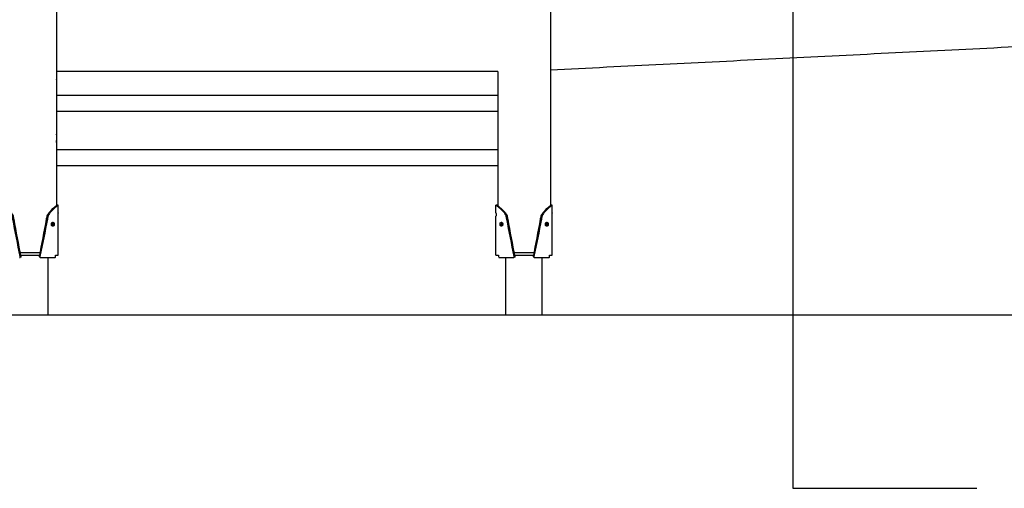
# Model space of a CAD drawing. Units: millimetres. Extents: x 135154 to 210657, y -40755 to 2929.
# Drawn here: x 192038 to 194102, y -39948 to -38966 of the extents above; entities that cross this region are included whole.
import ezdxf

# ---------------------------------------------------------------- set-up
doc = ezdxf.new("R2010")
doc.units = ezdxf.units.MM
doc.header["$LTSCALE"] = 10
doc.layers.add('DLINE', color=1, linetype='Continuous')
doc.layers.add('DLINE2', color=2, linetype='Continuous')
doc.styles.get("Standard").update_dxf_attribs({"font": 'Gulim.ttf'})
doc.dimstyles.new('PT_DIM 90', dxfattribs={"dimscale": 90, "dimtxt": 3, "dimasz": 1, "dimexe": 1, "dimexo": 1, "dimgap": 1, "dimtad": 1, "dimdec": 0, "dimrnd": 5, "dimzin": 0, "dimdsep": 46, "dimtxsty": 'Standard', "dimblk": 'D-DOT', "dimcen": 1, "dimclrd": 1, "dimclre": 1, "dimclrt": 7, "dimazin": 0, "dimtfac": 1.2, "dimtdec": 0, "dimtix": 1, "dimtmove": 2, "dimatfit": 3, "dimldrblk": 'DOT', "dimfxl": 0, "dimtolj": 1, "dimtzin": 0, "dimarcsym": 0})

# ---------------------------------------------------------------- blocks, each defined once
blk = doc.blocks.new('_DOT')
at = {"color": 0, "linetype": 'ByBlock'}
blk.add_line((-0.5, 0), (-1, 0), dxfattribs=at)
at = {"color": 0, "linetype": 'ByBlock', "const_width": 0.5}
blk.add_lwpolyline([(-0.25, 0, 1), (0.25, 0, 1)], format="xyb", close=True, dxfattribs=at)
blk = doc.blocks.new('D-DOT')
at = {"layer": 'DLINE'}
blk.add_line((-1.5, 0), (1.5, 0), dxfattribs=at)
at = {"layer": 'DLINE2', "const_width": 0.55}
blk.add_lwpolyline([(-0.275, 0, 1), (0.275, 0, 1)], format="xyb", close=True, dxfattribs=at)

msp = doc.modelspace()

# ---------------------------------------------------------------- linework, layer by layer
at = {"color": 6}
msp.add_line((135153.6, -39584.2), (210657.2, -39584.2), dxfattribs=at)
for points, degree in [([(192114.5, -37801.9), (192114.5, -38578.4), (192114.5, -39354.9)], 2), ([(193150.3, -38927.8), (193150.3, -39141.5), (193150.3, -39355.1)], 2), ([(195040.4, -38977), (194095.3, -39024.2), (193150.3, -39071.3)], 2), ([(193040.3, -39074.2), (192577.4, -39074.2), (192114.5, -39074.2)], 2), ([(193040.3, -39074.2), (193040.3, -39214.7), (193040.3, -39355.1)], 2), ([(192114.9, -39091.6), (192114.9, -39091.3), (192114.8, -39091.2), (192114.7, -39091.2)], 3), ([(192114.9, -39091.7), (192114.9, -39092.2), (192114.9, -39092.7)], 2), ([(192114.9, -39096.9), (192114.9, -39099.6), (192114.9, -39102.2)], 2), ([(193040.3, -39124.2), (192577.4, -39124.2), (192114.5, -39124.2)], 2), ([(193040.3, -39158.2), (192577.5, -39158.2), (192114.7, -39158.2)], 2), ([(192114.9, -39158.2), (192114.9, -39165.8), (192114.9, -39173.4)], 2), ([(192114.8, -39176.2), (192114.8, -39176.7), (192114.8, -39177.3), (192114.8, -39177.7)], 3), ([(192114.9, -39180.2), (192114.9, -39182.8), (192114.9, -39185.5)], 2), ([(192114.8, -39220.2), (192114.8, -39219.7), (192114.8, -39219.2), (192114.8, -39218.7)], 3), ([(192114.9, -39206.7), (192114.9, -39207.6), (192114.9, -39208.5)], 2), ([(192114.9, -39210.9), (192114.9, -39213.6), (192114.9, -39216.2)], 2), ([(192114.9, -39223), (192114.9, -39230.6), (192114.9, -39238.2)], 2), ([(193040.3, -39238.2), (192577.5, -39238.2), (192114.7, -39238.2)], 2), ([(193040.3, -39272.2), (192577.5, -39272.2), (192114.7, -39272.2)], 2), ([(192114.9, -39272.2), (192114.9, -39279.2), (192114.9, -39286.2)], 2), ([(192114.9, -39304.9), (192114.9, -39305.1), (192114.8, -39305.2), (192114.7, -39305.2)], 3), ([(192114.9, -39294.2), (192114.9, -39296.8), (192114.9, -39299.5)], 2), ([(192114.9, -39302), (192114.9, -39303.3), (192114.9, -39304.7)], 2), ([(192118.5, -39354.2), (192117, -39354.2), (192115.5, -39354.2)], 2), ([(192118.5, -39370.2), (192118.5, -39362.2), (192118.5, -39354.2)], 2), ([(193039.3, -39354.2), (193037.8, -39354.2), (193036.3, -39354.2)], 2), ([(193036.3, -39370.2), (193036.3, -39362.2), (193036.3, -39354.2)], 2), ([(193044.8, -39361.5), (193046.1, -39361.5), (193047.4, -39361.5)], 2), ([(193054.6, -39368.8), (193053.9, -39368.8), (193053.2, -39368.8)], 2), ([(193154.3, -39354.2), (193152.8, -39354.2), (193151.3, -39354.2)], 2), ([(193154.3, -39370.2), (193154.3, -39362.2), (193154.3, -39354.2)], 2), ([(192118.5, -39378.2), (192118.4, -39376.9), (192118.3, -39375.5), (192118.3, -39374.2)], 3), ([(192118.5, -39370.5), (192118.4, -39370.7), (192118.4, -39371), (192118.4, -39371.4)], 3), ([(192118.5, -39459.2), (192118.5, -39418.7), (192118.5, -39378.2)], 2), ([(193036.3, -39370.2), (193036.4, -39371.5), (193036.4, -39372.9), (193036.4, -39374.2)], 3), ([(193036.3, -39377.9), (193036.3, -39377.7), (193036.3, -39377.4), (193036.3, -39377)], 3), ([(193036.3, -39459.2), (193036.3, -39418.7), (193036.3, -39378.2)], 2), ([(193055.1, -39372), (193056.1, -39372), (193057.1, -39372)], 2), ([(193060.1, -39380), (193059.2, -39380), (193058.3, -39380)], 2), ([(193058.7, -39382.2), (193059.6, -39382.2), (193060.5, -39382.2)], 2), ([(193154.3, -39378.2), (193154.2, -39376.9), (193154.1, -39375.5), (193154.1, -39374.2)], 3), ([(193154.2, -39370.5), (193154.2, -39370.7), (193154.2, -39371), (193154.2, -39371.4)], 3), ([(193154.3, -39459.2), (193154.3, -39418.7), (193154.3, -39378.2)], 2), ([(192104.8, -39395.7), (192105, -39396.2), (192105.2, -39396.7), (192105.4, -39397)], 3), ([(192106.5, -39391.4), (192107.4, -39391.4), (192108.3, -39391.4)], 2), ([(192108.3, -39397), (192107.4, -39397), (192106.5, -39397)], 2), ([(192107.2, -39394.2), (192108.4, -39394.2), (192109.7, -39394.2)], 2), ([(193045, -39394.2), (193046.3, -39394.2), (193047.6, -39394.2)], 2), ([(193140.6, -39395.7), (193140.8, -39396.2), (193141, -39396.7), (193141.2, -39397)], 3), ([(193142.3, -39391.4), (193143.2, -39391.4), (193144, -39391.4)], 2), ([(193144, -39397), (193143.2, -39397), (193142.3, -39397)], 2), ([(193143, -39394.2), (193144.2, -39394.2), (193145.5, -39394.2)], 2), ([(192080.6, -39454.2), (192059.5, -39454.2), (192038.4, -39454.2)], 2), ([(192039.8, -39461.8), (192039.5, -39461.8), (192039.1, -39461.8), (192038.8, -39461.8)], 3), ([(192039.3, -39459.2), (192059.5, -39459.2), (192079.6, -39459.2)], 2), ([(192079.8, -39463.8), (192079.2, -39463.3), (192079, -39462.5), (192079.1, -39461.8)], 3), ([(192080.2, -39461.8), (192079.8, -39461.8), (192079.5, -39461.8), (192079.1, -39461.8)], 3), ([(192082, -39464.2), (192097, -39464.2), (192111.9, -39464.2)], 2), ([(192097.6, -39584.2), (192097.6, -39524.2), (192097.6, -39464.2)], 2), ([(192112.8, -39462.2), (192112.8, -39460.7), (192112.8, -39459.2)], 2), ([(192112.8, -39459.2), (192115.6, -39459.2), (192118.5, -39459.2)], 2), ([(193036.3, -39459.2), (193039.1, -39459.2), (193041.9, -39459.2)], 2), ([(193041.9, -39459.2), (193041.9, -39460.7), (193041.9, -39462.2)], 2), ([(193042.8, -39464.2), (193057.8, -39464.2), (193072.8, -39464.2)], 2), ([(193057.1, -39584.2), (193057.1, -39524.2), (193057.1, -39464.2)], 2), ([(193117.5, -39454.2), (193095.3, -39454.2), (193073, -39454.2)], 2), ([(193075.6, -39461.8), (193075.3, -39461.8), (193074.9, -39461.8), (193074.6, -39461.8)], 3), ([(193075.4, -39459.2), (193095.3, -39459.2), (193115.1, -39459.2)], 2), ([(193115.6, -39463.8), (193115, -39463.3), (193114.7, -39462.5), (193114.9, -39461.8)], 3), ([(193115.9, -39461.8), (193115.6, -39461.8), (193115.2, -39461.8), (193114.9, -39461.8)], 3), ([(193117.8, -39464.2), (193132.7, -39464.2), (193147.7, -39464.2)], 2), ([(193133.4, -39584.2), (193133.4, -39524.2), (193133.4, -39464.2)], 2), ([(193148.6, -39462.2), (193148.6, -39460.7), (193148.6, -39459.2)], 2), ([(193148.6, -39459.2), (193151.4, -39459.2), (193154.3, -39459.2)], 2)]:
    msp.add_open_spline(points, degree=degree)
for points, knots in [([(192114.7, -39173.4), (192114.8, -39173.8), (192114.8, -39174.2), (192114.8, -39175.2), (192114.8, -39175.7), (192114.8, -39176.2)], [9.04343, 9.04343, 9.04343, 9.04343, 10.550742, 10.550742, 12.057942, 12.057942, 12.057942, 12.057942]), ([(192114.8, -39206.7), (192114.9, -39206.2), (192114.9, -39205.8), (192114.9, -39205.3), (192114.8, -39205.2), (192114.7, -39205.2)], [-40.271745, -40.271745, -40.271745, -40.271745, -36.453999, -36.453999, -32.635629, -32.635629, -32.635629, -32.635629]), ([(192114.7, -39223), (192114.8, -39222.7), (192114.8, -39222.2), (192114.8, -39221.3), (192114.8, -39220.7), (192114.8, -39220.2)], [9.04343, 9.04343, 9.04343, 9.04343, 10.550742, 10.550742, 12.057942, 12.057942, 12.057942, 12.057942]), ([(192038.8, -39461.8), (192033.4, -39435.8), (192027.6, -39407.4), (192022, -39377.1), (192019.7, -39372.3), (192014.8, -39366.6), (192008.5, -39360.9), (192002.8, -39356.1), (192000.5, -39354.2)], [0, 0, 0, 0, 79.714714, 86.734319, 92.386962, 95.724321, 109.124584, 118.020684, 118.020684, 118.020684, 118.020684]), ([(192004.1, -39354.8), (192009.4, -39359.4), (192015.6, -39364.7), (192021.9, -39372.4), (192024, -39377.3), (192029.2, -39407.5), (192034.8, -39435.8), (192039.8, -39461.8)], [0, 0, 0, 0, 20.997061, 24.270447, 29.878334, 36.66174, 116.246774, 116.246774, 116.246774, 116.246774]), ([(192079.1, -39461.8), (192084.2, -39435.8), (192089.7, -39407.4), (192095, -39377.2), (192097.2, -39372.3), (192103.7, -39364.4), (192110.1, -39359), (192115.5, -39354.2)], [0, 0, 0, 0, 79.585034, 86.58611, 92.180564, 95.452782, 117.131707, 117.131707, 117.131707, 117.131707]), ([(192118.5, -39354.2), (192116.2, -39356.1), (192110.5, -39360.9), (192104.1, -39366.6), (192099.3, -39372.2), (192096.9, -39377.1), (192091.4, -39407.4), (192085.5, -39435.7), (192080.2, -39461.8)], [0, 0, 0, 0, 8.8961, 22.296363, 25.530424, 31.286365, 38.19401, 118.020684, 118.020684, 118.020684, 118.020684]), ([(193074.6, -39461.8), (193069.2, -39435.8), (193063.4, -39407.4), (193057.8, -39377.1), (193055.5, -39372.3), (193050.6, -39366.6), (193044.2, -39360.9), (193038.6, -39356.1), (193036.3, -39354.2)], [0, 0, 0, 0, 79.714714, 86.734319, 92.386962, 95.724321, 109.124584, 118.020684, 118.020684, 118.020684, 118.020684]), ([(193039.9, -39354.8), (193045.2, -39359.4), (193051.4, -39364.7), (193057.6, -39372.4), (193059.8, -39377.3), (193065, -39407.5), (193070.6, -39435.8), (193075.6, -39461.8)], [0, 0, 0, 0, 20.997061, 24.270447, 29.878334, 36.66174, 116.246774, 116.246774, 116.246774, 116.246774]), ([(193114.9, -39461.8), (193120, -39435.8), (193125.5, -39407.4), (193130.8, -39377.2), (193133, -39372.3), (193139.5, -39364.4), (193145.9, -39359), (193151.3, -39354.2)], [0, 0, 0, 0, 79.585034, 86.58611, 92.180564, 95.452782, 117.131707, 117.131707, 117.131707, 117.131707]), ([(193154.3, -39354.2), (193152, -39356.1), (193146.3, -39360.9), (193139.9, -39366.6), (193135.1, -39372.2), (193132.7, -39377.1), (193127.2, -39407.4), (193121.3, -39435.7), (193115.9, -39461.8)], [0, 0, 0, 0, 8.8961, 22.296363, 25.530424, 31.286365, 38.19401, 118.020684, 118.020684, 118.020684, 118.020684]), ([(192118.3, -39374.2), (192118.3, -39373.7), (192118.3, -39373.2), (192118.4, -39372.2), (192118.4, -39371.8), (192118.4, -39371.4)], [-12.566369, -12.566369, -12.566369, -12.566369, -10.99281, -10.99281, -9.417353, -9.417353, -9.417353, -9.417353]), ([(193036.4, -39374.2), (193036.4, -39374.7), (193036.4, -39375.3), (193036.4, -39376.2), (193036.3, -39376.7), (193036.3, -39377)], [12.566372, 12.566372, 12.566372, 12.566372, 14.139861, 14.139861, 15.715247, 15.715247, 15.715247, 15.715247]), ([(193154.1, -39374.2), (193154.1, -39373.7), (193154.1, -39373.2), (193154.2, -39372.2), (193154.2, -39371.8), (193154.2, -39371.4)], [-12.566369, -12.566369, -12.566369, -12.566369, -10.99281, -10.99281, -9.417353, -9.417353, -9.417353, -9.417353]), ([(192107.2, -39394.2), (192107.2, -39393.7), (192107.1, -39393.2), (192106.9, -39392.2), (192106.7, -39391.8), (192106.5, -39391.4)], [-12.566367, -12.566367, -12.566367, -12.566367, -11.002299, -11.002299, -9.43823, -9.43823, -9.43823, -9.43823]), ([(192106.5, -39397), (192106.7, -39396.7), (192106.9, -39396.2), (192107.1, -39395.3), (192107.2, -39394.7), (192107.2, -39394.2)], [-15.694268, -15.694268, -15.694268, -15.694268, -14.130318, -14.130318, -12.566367, -12.566367, -12.566367, -12.566367]), ([(193048.7, -39390.8), (193048.5, -39390.9), (193048.4, -39391.1), (193048, -39391.8), (193047.8, -39392.2), (193047.6, -39393.2), (193047.6, -39393.7), (193047.6, -39394.2)], [8.414339, 8.414339, 8.414339, 8.414339, 9.43823, 9.43823, 11.002299, 11.002299, 12.566367, 12.566367, 12.566367, 12.566367]), ([(193047.6, -39394.2), (193047.6, -39394.7), (193047.6, -39395.3), (193047.8, -39396.2), (193048, -39396.7), (193048.4, -39397.3), (193048.5, -39397.5), (193048.7, -39397.7)], [12.566367, 12.566367, 12.566367, 12.566367, 14.130318, 14.130318, 15.694268, 15.694268, 16.718415, 16.718415, 16.718415, 16.718415]), ([(193143, -39394.2), (193143, -39393.7), (193142.9, -39393.2), (193142.7, -39392.2), (193142.5, -39391.8), (193142.3, -39391.4)], [-12.566367, -12.566367, -12.566367, -12.566367, -11.002299, -11.002299, -9.43823, -9.43823, -9.43823, -9.43823]), ([(193142.3, -39397), (193142.5, -39396.7), (193142.7, -39396.2), (193142.9, -39395.3), (193143, -39394.7), (193143, -39394.2)], [-15.694268, -15.694268, -15.694268, -15.694268, -14.130318, -14.130318, -12.566367, -12.566367, -12.566367, -12.566367]), ([(192039.8, -39461.8), (192039.9, -39462.1), (192039.9, -39462.4), (192039.8, -39462.9), (192039.7, -39463.2), (192039.4, -39463.6), (192039.3, -39463.7), (192039.2, -39463.8)], [0, 0, 0, 0, 0.842169, 0.842169, 1.776418, 1.776418, 2.250015, 2.250015, 2.250015, 2.250015]), ([(192111.9, -39464.2), (192112.2, -39464.2), (192112.4, -39464), (192112.7, -39463.2), (192112.8, -39462.7), (192112.8, -39462.2)], [0, 0, 0, 0, 1.570284, 1.570284, 3.14083, 3.14083, 3.14083, 3.14083]), ([(193041.9, -39462.2), (193041.9, -39462.7), (193042, -39463.2), (193042.3, -39464), (193042.6, -39464.2), (193042.8, -39464.2)], [-3.14083, -3.14083, -3.14083, -3.14083, -1.570492, -1.570492, 0, 0, 0, 0]), ([(193075.6, -39461.8), (193075.7, -39462.1), (193075.7, -39462.4), (193075.6, -39462.9), (193075.4, -39463.2), (193075.2, -39463.6), (193075.1, -39463.7), (193074.9, -39463.8)], [0, 0, 0, 0, 0.842169, 0.842169, 1.776418, 1.776418, 2.250015, 2.250015, 2.250015, 2.250015]), ([(193147.7, -39464.2), (193148, -39464.2), (193148.2, -39464), (193148.5, -39463.2), (193148.6, -39462.7), (193148.6, -39462.2)], [0, 0, 0, 0, 1.570284, 1.570284, 3.14083, 3.14083, 3.14083, 3.14083])]:
    msp.add_open_spline(points, degree=3, knots=knots)
for points, weights, knots in [([(192104.6, -39394.2), (192104, -39392.8), (192104.8, -39391.5), (192105.6, -39390.2), (192107.2, -39390.2), (192108.7, -39390.2), (192109.5, -39391.5), (192110.4, -39392.8), (192109.7, -39394.2)], [1, 0.876435424312, 1, 0.876435424312, 1, 0.876435424312, 1, 0.876435424312, 1], [0, 0, 0, 2.822888, 2.822888, 5.645777, 5.645777, 8.468665, 8.468665, 11.291553, 11.291553, 11.291553]), ([(193045, -39394.2), (193044.4, -39392.8), (193045.2, -39391.5), (193046, -39390.2), (193047.6, -39390.2), (193049.1, -39390.2), (193049.9, -39391.5), (193050.8, -39392.8), (193050.1, -39394.2)], [1, 0.876435424312, 1, 0.876435424312, 1, 0.876435424312, 1, 0.876435424312, 1], [0, 0, 0, 2.822888, 2.822888, 5.645777, 5.645777, 8.468665, 8.468665, 11.291553, 11.291553, 11.291553]), ([(193140.4, -39394.2), (193139.8, -39392.8), (193140.6, -39391.5), (193141.4, -39390.2), (193143, -39390.2), (193144.5, -39390.2), (193145.3, -39391.5), (193146.2, -39392.8), (193145.5, -39394.2)], [1, 0.876435424312, 1, 0.876435424312, 1, 0.876435424312, 1, 0.876435424312, 1], [0, 0, 0, 2.822888, 2.822888, 5.645777, 5.645777, 8.468665, 8.468665, 11.291553, 11.291553, 11.291553]), ([(192109.7, -39394.2), (192110.4, -39395.6), (192109.5, -39396.9), (192108.7, -39398.2), (192107.2, -39398.2), (192105.6, -39398.2), (192104.8, -39396.9), (192104, -39395.6), (192104.6, -39394.2)], [1, 0.876435383183, 1, 0.876435383183, 1, 0.876435383183, 1, 0.876435383183, 1], [0, 0, 0, 2.822889, 2.822889, 5.645779, 5.645779, 8.468668, 8.468668, 11.291557, 11.291557, 11.291557]), ([(193050.1, -39394.2), (193050.8, -39395.6), (193049.9, -39396.9), (193049.1, -39398.2), (193047.6, -39398.2), (193046, -39398.2), (193045.2, -39396.9), (193044.4, -39395.6), (193045, -39394.2)], [1, 0.876435383183, 1, 0.876435383183, 1, 0.876435383183, 1, 0.876435383183, 1], [0, 0, 0, 2.822889, 2.822889, 5.645779, 5.645779, 8.468668, 8.468668, 11.291557, 11.291557, 11.291557]), ([(193145.5, -39394.2), (193146.2, -39395.6), (193145.3, -39396.9), (193144.5, -39398.2), (193143, -39398.2), (193141.4, -39398.2), (193140.6, -39396.9), (193139.8, -39395.6), (193140.4, -39394.2)], [1, 0.876435383183, 1, 0.876435383183, 1, 0.876435383183, 1, 0.876435383183, 1], [0, 0, 0, 2.822889, 2.822889, 5.645779, 5.645779, 8.468668, 8.468668, 11.291557, 11.291557, 11.291557]), ([(192037, -39464.2), (192037.9, -39464.2), (192038.5, -39463.4), (192039, -39462.7), (192038.8, -39461.8)], [1, 0.904926155642, 1, 0.904926155642, 1], [0, 0, 0, 1.732287, 1.732287, 3.464574, 3.464574, 3.464574]), ([(192080.2, -39461.8), (192079.9, -39462.7), (192080.5, -39463.4), (192081, -39464.2), (192082, -39464.2)], [1, 0.904926231181, 1, 0.904926231181, 1], [0, 0, 0, 1.732287, 1.732287, 3.464574, 3.464574, 3.464574]), ([(193072.8, -39464.2), (193073.7, -39464.2), (193074.2, -39463.4), (193074.8, -39462.7), (193074.6, -39461.8)], [1, 0.904926155641, 1, 0.904926155641, 1], [0, 0, 0, 1.732287, 1.732287, 3.464574, 3.464574, 3.464574]), ([(193115.9, -39461.8), (193115.7, -39462.7), (193116.3, -39463.4), (193116.8, -39464.2), (193117.8, -39464.2)], [1, 0.90492623118, 1, 0.90492623118, 1], [0, 0, 0, 1.732287, 1.732287, 3.464574, 3.464574, 3.464574])]:
    msp.add_rational_spline(points, weights, degree=2, knots=knots)

# ---------------------------------------------------------------- leaders
at = {"layer": 'DLINE'}
msp.add_leader([(193658.7, -38498.4), (193658.7, -39947.7), (194044.5, -39947.7)], dimstyle='PT_DIM 90', dxfattribs=at)

doc.saveas('drawing.dxf')
